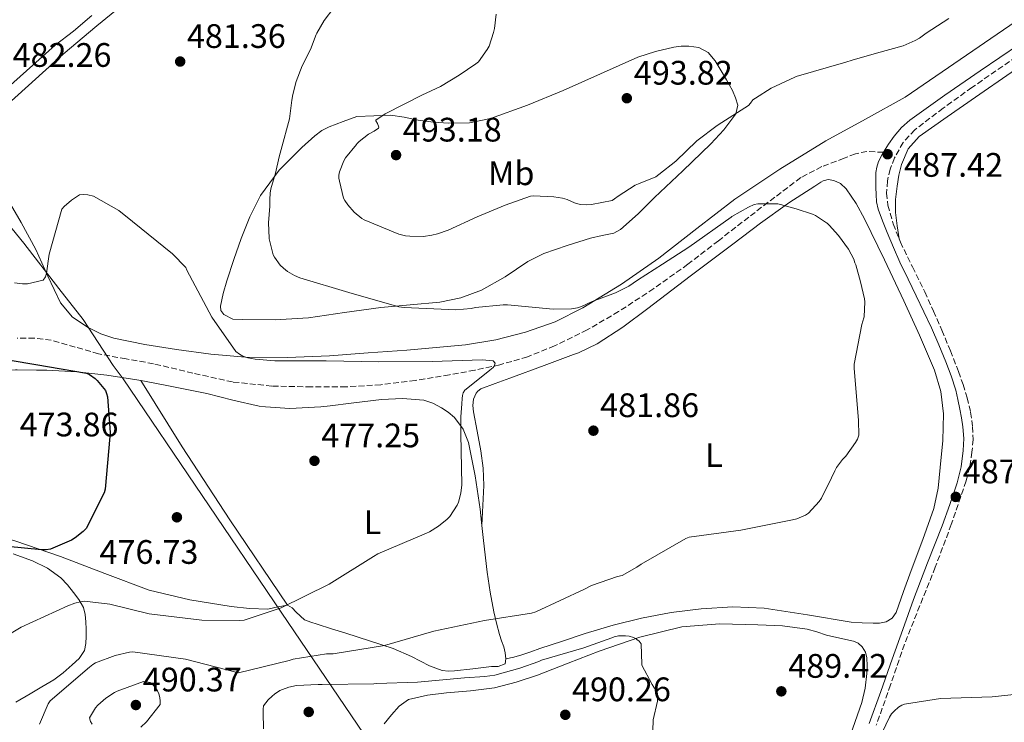
# Model space of a CAD drawing. Units: metres. Extents: x 583653 to 587098, y 4721997 to 4724352.
# Drawn here: x 584800 to 585091, y 4723986 to 4724193 of the extents above; entities that cross this region are included whole.
import ezdxf
from ezdxf.enums import TextEntityAlignment as Align

# ---------------------------------------------------------------- set-up
doc = ezdxf.new("R2010")
doc.units = ezdxf.units.M
doc.header["$MEASUREMENT"] = 0
doc.linetypes.add('DGN Style 3', pattern=[2.435890702152634, 1.739921930109024, -0.6959687720436097])
for name, color, linetype, lineweight in [('Camino', 7, 'DGN Style 3', 0), ('Cota de punto acotado terreno', 7, 'Continuous', 0), ('Curva de nivel directora', 30, 'Continuous', 30), ('Curva de nivel intermedia', 30, 'Continuous', 0), ('Etiqueta de uso rústico', 92, 'Continuous', 0), ('Límite de Concejo', 7, 'Continuous', 0), ('Línea de cambio de uso (parcela vista)', 92, 'Continuous', 0), ('Margen derecho', 7, 'Continuous', 0), ('Punto acotado terreno (símbolo)', 7, 'Continuous', 0), ('Senda', 7, 'DGN Style 3', 0)]:
    doc.layers.add(name, color=color, linetype=linetype, lineweight=lineweight)
doc.styles.add('Style-Arial', font='arial.ttf')

# ---------------------------------------------------------------- blocks, each defined once
blk = doc.blocks.new('5PATER')
at = {"layer": 'Punto acotado terreno (símbolo)', "linetype": 'Continuous', "lineweight": 0}
h = blk.add_hatch(color=51, dxfattribs=at)
edge = h.paths.add_edge_path()
edge.add_ellipse((0, 0), major_axis=(-0.1095731443231308, -0.1110710700762829), ratio=0.9994222409660317, start_angle=0, end_angle=360)

msp = doc.modelspace()

# ---------------------------------------------------------------- linework, layer by layer
at = {"layer": 'Camino', "color": 7, "linetype": 'DGN Style 3', "lineweight": 0}
for points in [[(585164.4800000007, 4724245.99, 492.3999999999942), (585164.3199999997, 4724243.380000002, 492.2100000000063), (585163.8599999994, 4724240.440000001, 491.9799999999959), (585162.6999999993, 4724236.730000002, 491.7100000000065), (585160.9800000003, 4724233.210000002, 491.4600000000065), (585157.5899999996, 4724227.86, 491.1199999999953), (585153.3599999984, 4724223.290000002, 490.820000000007), (585144.6799999992, 4724216.440000001, 490.4299999999931), (585135.6999999982, 4724210.100000001, 490.0599999999978), (585121.469999999, 4724200.760000002, 489.1699999999984), (585107.2800000003, 4724191.350000001, 488.3899999999995), (585094.1700000009, 4724182.359999999, 488.199999999997), (585081.1000000017, 4724173.300000003, 488.0700000000071), (585072.5700000002, 4724167.220000001, 487.8399999999966), (585064.2100000004, 4724160.83, 487.6199999999953), (585060.8099999985, 4724157.090000001, 487.5399999999937), (585058.2600000004, 4724152.570000002, 487.4999999999999), (585056.9400000017, 4724149.230000001, 487.4999999999999), (585056.2100000007, 4724145.790000002, 487.4999999999999), (585055.9400000003, 4724142.190000001, 487.4999999999999), (585056.3400000003, 4724138.619999999, 487.4999999999999), (585057.8799999983, 4724133.08, 487.5500000000029), (585059.6099999984, 4724128.690000001, 487.6100000000007)], [(585059.6099999984, 4724128.690000001, 487.6100000000007), (585059.9799999993, 4724127.74, 487.6199999999953), (585063.6000000002, 4724120.410000001, 487.6600000000037), (585067.1499999975, 4724113.08, 487.6900000000023), (585069.7100000012, 4724107.430000002, 487.7200000000012), (585072.2100000002, 4724101.75, 487.7500000000001), (585074.7299999992, 4724095.699999999, 487.8099999999977), (585077.140000001, 4724089.59, 487.8800000000047), (585078.5, 4724085.760000002, 487.9700000000012), (585079.699999998, 4724081.850000001, 488.0700000000071), (585080.6999999994, 4724077.620000001, 487.979999999996), (585081.2899999995, 4724073.340000001, 487.8800000000047), (585081.4100000003, 4724069.59, 487.9499999999971), (585081.1000000017, 4724065.850000001, 488.0099999999949), (585080.4400000002, 4724061.550000002, 488.0099999999949), (585079.3700000016, 4724057.340000001, 488.0099999999949), (585074.9999999997, 4724044.540000002, 488.1399999999995), (585070.2899999979, 4724031.930000002, 488.3899999999995), (585065.7300000003, 4724020.600000001, 488.8800000000047), (585061.1999999996, 4724009.270000001, 489.4199999999983), (585057.1000000003, 4723997.279999999, 489.779999999999), (585052.879999998, 4723985.340000002, 489.800000000003)]]:
    msp.add_polyline3d(points, dxfattribs=at)
at = {"layer": 'Curva de nivel directora', "color": 30, "linetype": 'Continuous', "lineweight": 30, "elevation": 475, "flags": 128}
msp.add_lwpolyline([(584789.909999999, 4724094.199999999), (584805.1599999998, 4724091.650000001), (584820.0500000004, 4724089.150000002), (584820.969999999, 4724088.689999999), (584822.5899999996, 4724087.550000002), (584823.2299999989, 4724086.95), (584825.6600000008, 4724084), (584825.9800000003, 4724083.140000002), (584826.2100000005, 4724082.16), (584827.0199999998, 4724071.680000001), (584826.9399999992, 4724070.430000001), (584825.5800000003, 4724054.970000002), (584825.2199999982, 4724053.900000001), (584819.9999999991, 4724043.330000001), (584819.0999999982, 4724042.420000001), (584816.7299999989, 4724040.600000001), (584815.6200000005, 4724039.940000001), (584809.4600000002, 4724037.270000001), (584808.1599999992, 4724037.060000001), (584806.7499999988, 4724037.039999999), (584791.619999999, 4724038.500000001)], dxfattribs=at)
at = {"layer": 'Curva de nivel intermedia', "color": 30, "linetype": 'Continuous', "lineweight": 0, "flags": 128}
for points, elevation in [([(584892.970000001, 4724196.760000001), (584890.1600000013, 4724193.09), (584887.9500000008, 4724189.310000001), (584887.7699999998, 4724188.96), (584886.0599999998, 4724184.529999999), (584883.6600000014, 4724179.67), (584881.850000001, 4724175.059999999), (584880.900000001, 4724171.279999999), (584880.5600000012, 4724169.609999999), (584879.8700000006, 4724164.119999998), (584879.01, 4724160.84), (584878.3100000004, 4724158.26), (584876.8500000008, 4724152.910000001), (584875.7900000013, 4724148.020000001), (584874.3899999999, 4724143.449999999), (584874.1799999998, 4724142.199999999), (584874.0999999995, 4724140.279999999), (584874.0700000003, 4724138.359999999), (584873.6700000003, 4724133.46), (584873.8700000015, 4724128.920000001), (584873.9100000015, 4724128.720000001), (584875.1299999999, 4724123.999999999), (584875.5099999999, 4724123.27), (584877.1400000014, 4724120.99), (584878.1100000015, 4724120.069999999), (584879.3400000008, 4724119.09), (584881.3500000003, 4724117.880000001), (584882.9200000016, 4724117.219999999), (584897.3699999999, 4724112.850000001), (584912.1100000008, 4724108.660000001), (584913.7100000012, 4724108.439999999), (584928.9599999996, 4724107.769999999), (584933.4700000002, 4724108.199999998), (584934.7000000018, 4724108.48), (584942.9299999995, 4724109.269999999), (584944.1800000012, 4724109.210000001), (584957.6000000013, 4724107.99), (584963.0700000008, 4724108.07), (584964.7800000006, 4724108.350000001), (584965.980000001, 4724108.75), (584969.1000000013, 4724110.189999999), (584976.0199999991, 4724112.749999999), (584979.9800000021, 4724114.800000001), (584982.5000000012, 4724116.5), (584989.9000000019, 4724121.279999998), (584997.6, 4724126.23), (585010.0900000001, 4724135.140000001), (585010.28, 4724135.239999999), (585015.250000001, 4724138.08), (585016.9200000007, 4724138.78), (585017.9800000002, 4724138.99), (585018.9300000002, 4724139.050000001), (585023.8200000008, 4724138.999999999), (585024.6100000021, 4724138.859999998), (585029.25, 4724137.51), (585034.0500000011, 4724135.960000001), (585034.9200000007, 4724135.55), (585038.2199999997, 4724133.429999999), (585038.3700000017, 4724133.310000001), (585039.04, 4724132.689999999), (585041.7900000016, 4724129.709999999), (585044.6600000015, 4724125.710000001), (585046.2300000007, 4724122.720000001), (585046.5999999995, 4724121.630000002), (585046.8200000008, 4724121.01), (585048.1999999998, 4724116.06), (585049.3900000012, 4724111.07), (585049.4699999995, 4724110.179999999), (585049.2999999997, 4724105.679999999), (585049.2600000015, 4724105.470000002), (585048.6, 4724103.449999998), (585046.3600000005, 4724091.820000002), (585046.3600000005, 4724090.63), (585047.6600000011, 4724075.150000001)], 485.0000000000001), ([(584940.7800000015, 4724194.880000001), (584940.3500000001, 4724190.689999999), (584940.0700000008, 4724189.489999999), (584938.7200000007, 4724185.52), (584938.1799999997, 4724184.489999999), (584935.5900000014, 4724180.88), (584934.8300000015, 4724180.24), (584929.8899999994, 4724176.930000001), (584924.4300000012, 4724173.579999999), (584918.87, 4724171.009999999), (584913.6599999998, 4724168.439999999), (584908.0700000018, 4724165.52), (584905.3700000017, 4724163.65), (584905.3099999991, 4724163.49), (584905.8300000001, 4724162.679999999), (584906.2800000014, 4724161.579999999), (584906.1200000006, 4724161.34), (584904.870000001, 4724160.479999999), (584903.2100000003, 4724159.520000001), (584900.4299999998, 4724157.350000001), (584899.7900000005, 4724156.699999999), (584899.6299999995, 4724156.529999999), (584896.3700000007, 4724152.609999998), (584895.9100000003, 4724151.730000001), (584894.6299999994, 4724148.470000001), (584894.4200000016, 4724147.449999998), (584894.4400000017, 4724146.599999999), (584894.6000000006, 4724145.67), (584895.8299999998, 4724140.720000001), (584896.1900000018, 4724139.96), (584897.0600000013, 4724138.76), (584898.9700000002, 4724136.529999999), (584901.1900000019, 4724134.720000001), (584901.9100000017, 4724134.31), (584912.1500000011, 4724130.050000002), (584914.1200000002, 4724129.570000002), (584915.3600000008, 4724129.460000001), (584919.3600000017, 4724129.41), (584921.8300000017, 4724129.740000002), (584923.5599999995, 4724130.199999999), (584926.6900000009, 4724131.29), (584935.2699999996, 4724135.159999999), (584943.4400000013, 4724138.579999999), (584950.9500000017, 4724141.33), (584951.8800000014, 4724141.399999999), (584957.8600000006, 4724141.109999998), (584960.3799999995, 4724140.689999999), (584961.7600000009, 4724140.269999999), (584963.9, 4724139.300000001), (584965.6100000021, 4724138.829999999), (584967.4600000007, 4724138.720000001), (584968.9699999995, 4724138.8), (584975.02, 4724139.970000002), (584975.7000000017, 4724140.460000001), (584976.7600000012, 4724141.310000001), (584981.8500000007, 4724144.569999999), (584982.8200000008, 4724144.929999999), (584987.85, 4724146.980000001), (584988.7400000017, 4724147.619999997), (584993.770000001, 4724151.59), (585000.0100000015, 4724157.630000002), (585005.9500000004, 4724162.109999998), (585007.3200000006, 4724162.989999999), (585015.1900000006, 4724167.980000001), (585015.8000000009, 4724168.689999999), (585016.4700000014, 4724169.71), (585017.2600000005, 4724170.130000001), (585021.9299999997, 4724173.099999999), (585028.9100000003, 4724176.4), (585029.240000001, 4724176.519999999), (585043.8800000014, 4724180.75), (585045.7500000001, 4724181.329999999), (585052.9400000006, 4724183.460000001), (585060.8300000008, 4724185.630000002), (585064.2999999998, 4724187.109999998), (585065.5800000007, 4724187.890000002), (585067.6400000014, 4724189.310000001), (585074.2900000011, 4724193.680000001)], 490.0000000000001), ([(584795.4299999999, 4724011.01), (584800.8000000011, 4724014.300000001), (584814.5800000009, 4724020.57), (584816.6200000016, 4724021.359999999), (584818.26, 4724021.759999999), (584819.5000000006, 4724021.9), (584826.9400000015, 4724021.08), (584838.5399999998, 4724018.199999998), (584854.060000001, 4724016.33), (584865.1200000006, 4724016.180000001), (584866.5700000012, 4724016.350000001), (584877.4200000009, 4724019.92), (584891.6400000011, 4724026.92), (584904.660000001, 4724035.079999999), (584905.9800000021, 4724035.890000001), (584920.3200000006, 4724041.970000001), (584921.1600000011, 4724042.329999999), (584923.8099999998, 4724043.98), (584926.3600000001, 4724046.050000001), (584927.1300000013, 4724046.849999999), (584929.3200000017, 4724050.189999999), (584929.7400000021, 4724051.060000001), (584930.4200000014, 4724053.77), (584930.6800000007, 4724056.239999999), (584930.37, 4724071.239999999), (584930.3800000012, 4724076.26), (584930.740000001, 4724080.130000001), (584930.7600000012, 4724081.640000001), (584930.8700000007, 4724082.539999999), (584931.13, 4724083.339999998), (584931.5700000003, 4724084.060000001), (584936.4200000007, 4724087.980000001), (584938.9599999998, 4724089.999999999), (584939.9299999999, 4724090.8), (584940.2699999998, 4724091.189999999), (584940.5500000012, 4724092.100000001), (584939.9000000008, 4724092.76), (584939.8300000017, 4724092.8), (584936.7000000001, 4724093.090000001), (584922.0000000015, 4724092.539999999), (584906.2700000004, 4724092.489999999), (584890.7500000015, 4724092.769999999), (584875.5499999999, 4724092.710000001), (584869.7899999999, 4724093.199999998), (584867.5800000017, 4724093.679999999), (584866.16, 4724094.17), (584865.180000001, 4724094.67), (584864.1000000014, 4724095.48), (584857.0100000014, 4724105.640000001), (584849.6799999999, 4724119.52), (584849.3100000012, 4724120.230000001), (584845.440000002, 4724124.279999998), (584833.6100000013, 4724133.779999999), (584829.540000001, 4724137.05), (584822.1400000004, 4724141.33), (584820.4100000003, 4724141.67), (584819.1100000016, 4724141.76), (584818.0299999998, 4724141.659999998), (584815.6300000015, 4724140.140000001), (584813.4800000013, 4724138.259999999), (584812.7700000005, 4724137.45), (584809.0600000002, 4724124.169999998), (584808.3, 4724118.609999999), (584807.9300000013, 4724117.489999999), (584807.2899999998, 4724116.569999998), (584802.6400000006, 4724115.46), (584801.2300000002, 4724115.449999999), (584798.8000000005, 4724115.730000001)], 480), ([(585047.6600000011, 4724075.150000001), (585047.7500000006, 4724070.819999999), (585047.3500000006, 4724069.699999999), (585046.8000000007, 4724068.710000001), (585043.9400000018, 4724064.619999999), (585042.9699999995, 4724063.650000001), (585041.15, 4724061.310000001), (585040.6800000007, 4724060.359999998), (585039.6900000006, 4724058.239999999), (585036.7300000011, 4724052.260000001), (585036.0700000017, 4724051.310000001), (585032.9300000013, 4724047.869999998), (585031.9900000005, 4724047.300000001), (585029.4400000023, 4724046.189999999), (585028.1700000004, 4724045.869999998), (585012.9199999997, 4724042.83), (584997.7200000006, 4724040.749999999), (584996.7599999994, 4724040.350000001), (584983.5300000015, 4724032.81), (584982.3300000012, 4724031.909999999), (584978.0199999998, 4724029.460000002), (584976.5600000002, 4724029.150000001), (584968.9300000013, 4724026.509999999), (584966.8400000016, 4724025.460000001), (584952.4900000016, 4724018.789999999), (584951.2100000009, 4724018.42), (584937.3400000016, 4724016.220000001), (584922.4300000007, 4724013.100000001), (584907.900000002, 4724008.9), (584892.7400000007, 4724006.439999999), (584890.7699999993, 4724006.380000001), (584881.0199999994, 4724004.850000001), (584879.8200000015, 4724004.470000001), (584864.9000000015, 4724000.84), (584864.1000000014, 4724000.970000001), (584849.2199999995, 4724004.800000001), (584833.7499999999, 4724007), (584832.7000000017, 4724006.890000001), (584828.4600000014, 4724005.919999998), (584822.7400000016, 4724003.75), (584821.880000001, 4724003.220000001), (584820.910000001, 4724002.449999999), (584809.3399999995, 4723992.579999999), (584808.8000000007, 4723991.67), (584806.2300000003, 4723985.720000002)], 485.0000000000001), ([(584986.9500000014, 4723981.029999999), (584987.0900000001, 4723986.79), (584987.1300000002, 4723986.990000002), (584988.3500000006, 4723992.480000001), (584988.3399999995, 4723993.640000001), (584988.1300000015, 4723995.039999997), (584987.7800000006, 4723995.869999999), (584987.3300000014, 4723996.600000001), (584986.7700000004, 4723997.329999999), (584983.7400000016, 4724003.09), (584983.7700000008, 4724003.369999998), (584983.5600000006, 4724009.380000001), (584982.9700000006, 4724010.160000001), (584982.3400000002, 4724010.670000001), (584982.100000001, 4724010.809999999), (584981.3600000013, 4724011.189999999), (584980.0500000014, 4724011.58), (584978.9800000007, 4724011.71), (584976.9300000012, 4724011.67), (584975.6400000014, 4724011.390000001), (584974.8800000014, 4724011.150000001), (584966.6800000005, 4724008.199999998), (584954.2199999995, 4724004.550000001), (584953.4200000014, 4724004.189999999), (584947.8100000012, 4724002.159999999), (584940.4200000018, 4724000.13), (584937.4700000011, 4723999.720000001), (584931.480000001, 4723999.329999999), (584917.6500000019, 4723998.039999999), (584905.5800000018, 4723997.619999999), (584904.7300000002, 4723997.579999999), (584889.5600000002, 4723997.38), (584888.3399999997, 4723997.38), (584882.0000000007, 4723997.029999999), (584879.6900000018, 4723996.56), (584877.8299999998, 4723995.939999999), (584877.0300000019, 4723995.569999999), (584875.4500000017, 4723994.499999999), (584874.8300000003, 4723993.949999999), (584873.6400000011, 4723992.82), (584872.2500000009, 4723991.109999998), (584872.100000001, 4723990.050000001), (584872.0900000001, 4723989.250000001), (584872.0900000001, 4723989.09), (584872.1900000006, 4723984.329999999)], 490.0000000000001), ([(584836.820000001, 4723998.220000001), (584829.1200000008, 4723995.399999999), (584828.3499999996, 4723995.029999998), (584825.7800000014, 4723993.359999999), (584823.3499999996, 4723991.279999998), (584822.6600000011, 4723990.489999999), (584820.9199999999, 4723987.519999999), (584821.2700000008, 4723986.470000001), (584821.7400000002, 4723985.649999999)], 490.0000000000001), ([(584836.060000001, 4723984.76), (584837.7799999999, 4723986.369999999), (584841.7800000008, 4723991.460000001), (584841.800000001, 4723992.480000001), (584841.6700000013, 4723993.58), (584841.3899999997, 4723994.590000001), (584840.9800000007, 4723995.5), (584840.4199999997, 4723996.380000001), (584839.480000001, 4723997.449999999), (584838.7200000009, 4723997.960000001), (584837.8899999994, 4723998.189999999), (584836.820000001, 4723998.220000001)], 490.0000000000001), ([(585102.6300000009, 4723995.38), (585087.0700000018, 4723993.739999999), (585071.7699999998, 4723993.29), (585061.1900000006, 4723991.609999998), (585060.3900000005, 4723991.269999999), (585059.4500000017, 4723990.659999999), (585058.1200000017, 4723989.519999999), (585057.4199999999, 4723988.75), (585056.8200000009, 4723987.769999999), (585050.3300000001, 4723974.159999998)], 490.0000000000001)]:
    msp.add_lwpolyline(points, dxfattribs=dict(at, elevation=elevation))
at = {"layer": 'Límite de Concejo', "color": 7, "linetype": 'Continuous', "lineweight": 0}
msp.add_polyline3d([(584592.3000000007, 4724321.9, 486.53), (584608.120000001, 4724308.350000001, 485.16), (584618.4800000004, 4724299.470000001, 483.89), (584620.7600000016, 4724297.51, 483.14), (584630.0700000003, 4724289.540000001, 483.15), (584640.0599999987, 4724279.810000001, 483.99), (584652.0399999992, 4724269.08, 481.88), (584652.0899999999, 4724269.029999999, 481.89), (584721.6700000018, 4724206.710000001, 490.78), (584774.2600000016, 4724159.630000001, 485.03), (584779.9699999989, 4724153.890000001, 484.24), (584801.6099999994, 4724127.470000001, 481.13), (584811.9299999997, 4724114.050000001, 480.15), (584819.1099999994, 4724104.91, 479.45), (584827.8999999985, 4724091.34, 476.04), (584830.8999999985, 4724087.449999999, 475.62), (584877.4200000018, 4724018.640000001, 480.18), (584901.9200000018, 4723982.600000001, 490.88), (584921.4299999997, 4723967.449999999, 490.59), (585001.7399999984, 4723902.470000001, 486.04), (585005.1099999994, 4723899.230000001, 486.0700000000001), (585041.0399999992, 4723871.040000001, 486.37), (585063.9600000009, 4723851.26, 484.95), (585102.4299999997, 4723816.76, 487.27)], dxfattribs=at)
at = {"layer": 'Línea de cambio de uso (parcela vista)', "color": 92, "linetype": 'Continuous', "lineweight": 0}
for points in [[(584796.8200000003, 4724168.380000001, 481.3500000000058), (584804.9800000004, 4724175.779999999, 481.3600000000006), (584813.2000000002, 4724183.100000001, 481.6100000000006), (584823.0999999996, 4724191.49, 482.0500000000029), (584833.1100000005, 4724199.74, 482.6999999999971), (584840.9699999997, 4724205.960000001, 483.4199999999983), (584849.2300000004, 4724211.77, 484.1699999999983), (584856.0899999999, 4724215.199999999, 484.6199999999953)], [(585097.5499999998, 4724195.26, 489.6699999999983), (585079.4800000004, 4724182.859999999, 489.4799999999959), (585061.3899999997, 4724170.49, 489.1600000000035), (585049.75, 4724164.01, 488.7299999999959), (585038.0300000003, 4724157.630000001, 488.2599999999948), (585024.4699999997, 4724149.26, 487.8800000000047), (585011.2199999997, 4724140.41, 487.5), (584999.9400000004, 4724131.77, 487.1499999999942), (584988.75, 4724123, 486.7899999999936), (584977.7999999998, 4724115.390000001, 486.1900000000023), (584966.4199999999, 4724108.350000001, 485.3800000000047), (584958.1900000004, 4724104.25, 484.7799999999989), (584949.5199999996, 4724101.180000001, 484.2299999999959), (584940.7199999997, 4724098.9, 483.8399999999965), (584931.79, 4724097.470000001, 483.4600000000065), (584923.1200000001, 4724096.66, 483.1100000000006), (584914.4500000002, 4724095.930000001, 482.7599999999948), (584903.0899999999, 4724095.07, 482.2599999999948), (584891.7300000004, 4724094.27, 481.7400000000052), (584879.3499999996, 4724093.75, 481.0899999999965), (584866.9600000001, 4724093.880000001, 480.4600000000065), (584856.7400000002, 4724094.720000001, 480.1300000000047), (584846.54, 4724096.060000001, 479.8800000000047), (584837.2999999998, 4724097.560000001, 479.3800000000047), (584828.1100000005, 4724099.449999999, 478.9799999999959), (584824.2599999999, 4724100.699999999, 479.070000000007), (584820.5599999996, 4724102.529999999, 479.3000000000029), (584815.9600000001, 4724105.67, 479.6600000000035), (584812.4299999997, 4724109.82, 480.0099999999948), (584808.6900000004, 4724117.689999999, 480.4199999999983), (584805.1399999997, 4724125.57, 480.8399999999965), (584800.8200000003, 4724133.52, 481.7799999999989), (584796.2400000002, 4724141.310000001, 482.8899999999995)], [(584821.5899999999, 4724194.49, 483.6600000000035), (584816.2400000002, 4724189.930000001, 483.5200000000041), (584810.8300000001, 4724185.789999999, 483.3399999999965), (584802.3300000001, 4724178.199999999, 483.2700000000041), (584793.8099999996, 4724170.619999999, 483.5299999999989)], [(585115.4299999997, 4724188.060000001, 488.6600000000035), (585114.1299999999, 4724189.050000001, 488.6499999999942), (585112.5, 4724189.480000001, 488.6100000000006), (585110.8600000005, 4724189.369999999, 488.5800000000018), (585108.5599999996, 4724189.180000001, 488.5800000000018), (585105.7699999996, 4724187.180000001, 488.4900000000052), (585103.25, 4724185.08, 488.3899999999995), (585092.6900000004, 4724177.75, 488.0899999999965), (585082.1299999999, 4724170.42, 487.820000000007), (585073.8300000001, 4724164.65, 487.6499999999942), (585065.5499999998, 4724158.84, 487.5), (585062.2999999998, 4724155.230000001, 487.3999999999942), (585060.2999999998, 4724150.65, 487.3000000000029), (585059.5099999999, 4724147.439999999, 487.2899999999936), (585059.0199999996, 4724144.189999999, 487.3000000000029), (585058.5199999996, 4724140.310000001, 487.3099999999977), (585058.5099999999, 4724136.439999999, 487.3699999999953), (585059.0599999996, 4724132.560000001, 487.4900000000052), (585059.6100000005, 4724128.689999999, 487.6100000000006)], [(584875.7199999997, 4724104.850000001, 481.9400000000023), (584865.9400000004, 4724104.890000001, 481.6699999999983), (584863.2000000002, 4724105.060000001, 481.4199999999983), (584860.5599999996, 4724106.359999999, 481.1600000000035), (584859.6799999997, 4724107.560000001, 481.0299999999989), (584859.54, 4724108.859999999, 480.8999999999942), (584860.3300000001, 4724112.619999999, 480.8000000000029), (584861.3899999997, 4724116.350000001, 481.1000000000058), (584863.4500000002, 4724122.59, 481.929999999993), (584865.6200000001, 4724128.76, 482.7599999999948), (584868.2100000001, 4724135.230000001, 483.5399999999936), (584871.3799999999, 4724141.5, 484.3000000000029), (584876.8799999999, 4724148.960000001, 485.2400000000052), (584883.54, 4724155.58, 486.1499999999942), (584887.3799999999, 4724159.109999999, 486.2899999999936), (584889.4100000003, 4724160.609999999, 486.4100000000035), (584891.5999999996, 4724161.720000001, 486.8600000000006), (584895.7000000002, 4724163.26, 488.070000000007), (584899.79, 4724164.800000001, 489.2899999999936), (584904.7199999997, 4724164.960000001, 490.2200000000012), (584909.6500000004, 4724165.119999999, 491.1399999999995), (584913.7400000002, 4724164.560000001, 491.6999999999971), (584917.8399999999, 4724163.640000001, 492.0399999999936), (584922.3200000003, 4724163.09, 492.3899999999995), (584926.7999999998, 4724162.75, 492.679999999993), (584932.9800000004, 4724162.890000001, 492.9900000000052), (584939.1500000004, 4724164.16, 493.1300000000047), (584950.0700000003, 4724168.07, 493.0399999999936), (584960.5899999999, 4724172.41, 492.8699999999953), (584971.5800000001, 4724177.33, 492.6100000000006), (584982.6100000005, 4724182.199999999, 492.4199999999983), (584987.8200000003, 4724183.930000001, 492.4499999999971), (584993.1699999999, 4724185.210000001, 492.4900000000052), (584995.4000000004, 4724185.49, 492.4900000000052), (584997.6500000004, 4724185.470000001, 492.4900000000052), (585000.6200000001, 4724185.07, 492.4900000000052), (585003.3499999996, 4724183.609999999, 492.4900000000052), (585005.3399999999, 4724181.210000001, 492.429999999993), (585006.8700000001, 4724178.680000001, 492.1699999999983), (585008.7000000002, 4724175.58, 491.4700000000012), (585010.4500000002, 4724172.41, 490.6999999999971), (585011.4000000004, 4724170.300000001, 490.3000000000029), (585012.0499999998, 4724168.119999999, 489.9900000000052), (585011.4699999997, 4724165.560000001, 489.8000000000029), (585007.9900000002, 4724160.859999999, 489.2599999999948), (585004.1100000005, 4724156.730000001, 488.8399999999965), (584995.8300000001, 4724148.779999999, 488.6300000000047), (584987.54, 4724140.859999999, 488.5200000000041), (584982.6500000004, 4724136.029999999, 488.3899999999995), (584977.4900000002, 4724131.449999999, 488.2599999999948), (584975.4800000004, 4724130.390000001, 488.2200000000012), (584972.0800000001, 4724129.65, 488.1499999999942), (584968.6600000003, 4724128.949999999, 488.070000000007), (584961.75, 4724126.730000001, 487.6699999999983), (584954.9000000004, 4724124.350000001, 487.179999999993), (584950.1500000004, 4724122, 486.9100000000035), (584943.5, 4724117.52, 486.5200000000041), (584936.5300000003, 4724113.529999999, 486.0899999999965), (584930.4500000002, 4724111.34, 485.6999999999971), (584924.1799999997, 4724110.01, 485.320000000007), (584915.5, 4724109.24, 484.8099999999977), (584906.8300000001, 4724108.480000001, 484.3000000000029), (584896.1399999997, 4724106.980000001, 483.2400000000052), (584885.4600000001, 4724105.470000001, 482.1199999999953), (584875.7199999997, 4724104.850000001, 481.9400000000023)], [(584936.5899999999, 4724044.24, 482.1399999999995), (584936.9100000003, 4724050.15, 481.8099999999977), (584937.2300000004, 4724056.060000001, 481.4799999999959), (584936.9900000002, 4724061.15, 481.3899999999995), (584936.2699999996, 4724066.24, 481.4199999999983), (584935.2199999997, 4724071.980000001, 481.3500000000058), (584934.0999999996, 4724077.689999999, 481.2899999999936), (584933.9500000002, 4724079.57, 481.2599999999948), (584934.1600000003, 4724081.470000001, 481.2200000000012), (584934.8899999997, 4724083.26, 481.1499999999942), (584935.4616, 4724083.7653, 481.1293000000006), (584936.2699999996, 4724084.480000001, 481.1000000000058), (584940.5599999996, 4724086.09, 481.1600000000035), (584944.8499999996, 4724087.680000001, 481.2899999999936), (584955, 4724091.4, 481.5800000000018), (584963.6552999998, 4724094.6095, 481.8788000000059), (584965.1399999997, 4724095.16, 481.929999999993), (584970.5899999999, 4724097.720000001, 482.1999999999971), (584978.2000000002, 4724102.680000001, 482.679999999993), (584985.4900000002, 4724108.15, 483.1399999999995), (584998.0300000003, 4724117.67, 483.8000000000029), (585010.5800000001, 4724127.16, 484.3600000000006), (585018.7999999998, 4724133.33, 484.5299999999989), (585026.6720000004, 4724138.9771, 484.7280000000028), (585027.1500000004, 4724139.32, 484.7400000000052), (585030.9500000002, 4724141.810000001, 484.9700000000012), (585034.7699999996, 4724144.25, 485.1900000000023), (585035.9800000004, 4724145.02, 485.2599999999948), (585036.2265999997, 4724145.175600001, 485.272100000002), (585036.5768999998, 4724145.396700001, 485.289300000004), (585037.2000000002, 4724145.789999999, 485.320000000007), (585037.6426999997, 4724145.9057, 485.337400000004), (585038.7300000004, 4724146.189999999, 485.3800000000047), (585040.3399999999, 4724145.91, 485.4499999999971), (585042.3300000001, 4724144.970000001, 485.5399999999936), (585043.9800000004, 4724143.480000001, 485.6399999999995), (585046.9600000001, 4724139.16, 485.7799999999989), (585049.4199999999, 4724134.65, 485.8300000000018), (585055.2699999996, 4724122.550000001, 485.929999999993), (585061.0099999999, 4724110.390000001, 486.0200000000041), (585065.6200000001, 4724100.279999999, 486.0800000000018), (585070.0300000003, 4724089.980000001, 486.1499999999942), (585071.9299999997, 4724083.67, 486.2899999999936), (585072.6600000003, 4724077.180000001, 486.4700000000012), (585072.4800000004, 4724069.24, 486.6399999999995), (585071.7599999999, 4724061.300000001, 486.7899999999936), (585071.1699999999, 4724055.210000001, 486.8899999999995), (585069.9000000004, 4724049.27, 486.9799999999959), (585066.5599999996, 4724040.109999999, 487.1100000000006), (585063.1799999997, 4724030.970000001, 487.2400000000052), (585060.9500000002, 4724024.789999999, 487.3399999999965), (585058.7000000002, 4724018.619999999, 487.5), (585057.5499999998, 4724016.939999999, 487.5800000000018), (585055.7599999999, 4724015.869999999, 487.6900000000023), (585053.8799999999, 4724015.470000001, 487.7700000000041), (585051.9800000004, 4724015.42, 487.820000000007), (585048.7199999997, 4724015.51, 487.8300000000018), (585045.4500000002, 4724015.74, 487.820000000007), (585032.6200000001, 4724017.869999999, 487.7599999999948), (585019.79, 4724019.9, 487.6900000000023), (585010.5499999998, 4724020.24, 487.5899999999965), (585001.29, 4724019.710000001, 487.5), (584992.4199999999, 4724018.59, 487.4199999999983), (584983.6299999999, 4724016.890000001, 487.3699999999953), (584975.2800000003, 4724014.83, 487.3800000000047), (584967.0499999998, 4724012.41, 487.429999999993), (584960.4000000004, 4724010.17, 487.4900000000052), (584953.7400000002, 4724007.930000001, 487.5599999999977), (584951.0499999998, 4724007.02, 487.7299999999959), (584948.3700000001, 4724006.140000001, 487.6900000000023), (584946.0099999999, 4724005.4, 487.3500000000058), (584943.6900000004, 4724004.92, 487.0200000000041)], [(584747.5300000003, 4724089.039999999, 472.3999999999942), (584750.0999999996, 4724089.15, 472.5200000000041), (584762.1600000003, 4724089.460000001, 473.0399999999936), (584764.2730999999, 4724089.507300001, 473.1275000000023), (584774.2300000004, 4724089.730000001, 473.5399999999936), (584786.9299999997, 4724089.939999999, 473.8999999999942), (584799.1227000002, 4724090.1032, 474.1687999999995), (584799.6299999999, 4724090.109999999, 474.179999999993), (584805.3350999998, 4724090.0515, 474.3555999999954), (584808.4000000004, 4724090.02, 474.4499999999971), (584817.1699999999, 4724089.529999999, 474.7599999999948), (584826.0599999996, 4724088.560000001, 475.320000000007), (584834.9000000004, 4724087.17, 475.9100000000035), (584836.0700000003, 4724086.939999999, 475.9600000000065)], [(584836.0700000003, 4724086.939999999, 475.9600000000065), (584848.2100000001, 4724067.390000001, 476.3000000000029), (584862.3499999996, 4724045.880000001, 477.5099999999948), (584879.3099999996, 4724020.730000001, 479.8800000000047)], [(584836.0700000003, 4724086.939999999, 475.9600000000065), (584839.7178999997, 4724086.2543, 476.0994999999967), (584845.2199999997, 4724085.220000001, 476.3099999999977), (584855.5, 4724083.130000001, 476.5500000000029), (584863.2000000002, 4724081.199999999, 476.6100000000006), (584870.9299999997, 4724079.359999999, 476.679999999993), (584872.8315000003, 4724079.220000001, 476.7238999999972), (584880.0300000003, 4724078.689999999, 476.8899999999995), (584889.1699999999, 4724079.16, 477.1300000000047), (584891.9159000004, 4724079.495200001, 477.2099000000017), (584898.0999999996, 4724080.25, 477.3899999999995), (584907.0199999996, 4724081.4, 477.6999999999971), (584913.2599999999, 4724081.680000001, 478.070000000007), (584919.5, 4724081.15, 478.6600000000035), (584922.1799999997, 4724080.27, 479.0899999999965), (584922.3722999999, 4724080.1658, 479.1214000000036), (584924.6900000004, 4724078.91, 479.5), (584926.7100000001, 4724077.619999999, 479.7299999999959), (584928.5300000003, 4724076.029999999, 479.9400000000023), (584931.1299999999, 4724072.609999999, 480.3000000000029), (584932.6900000004, 4724068.730000001, 480.6499999999942), (584934.6500000004, 4724058.91, 481.0299999999989), (584936.0800000001, 4724049.08, 481.5399999999936), (584936.5899999999, 4724044.24, 482.1399999999995)], [(584879.3099999996, 4724020.730000001, 479.8800000000047), (584876.4299999997, 4724020.24, 479.8999999999942), (584873.4900000002, 4724019.52, 480.0099999999948), (584868.1100000005, 4724019.779999999, 480.1399999999995), (584862.7400000002, 4724020.350000001, 480.1399999999995), (584850.5199999996, 4724022.32, 479.1600000000035), (584838.54, 4724025.210000001, 477.8999999999942), (584825.4500000002, 4724030.07, 476.8099999999977), (584812.4299999997, 4724035.130000001, 475.7200000000012), (584799.2699999996, 4724039.65, 474.5899999999965), (584785.8099999996, 4724043.449999999, 473.4799999999959), (584781.1100000005, 4724044.220000001, 473.1699999999983), (584773.9800000004, 4724044.439999999, 472.820000000007), (584766.8600000005, 4724044.16, 472.4600000000065), (584760.9100000003, 4724043.800000001, 472.070000000007), (584757.2999999998, 4724043.08, 471.8300000000018)], [(584936.5899999999, 4724044.24, 482.1399999999995), (584937.0599999996, 4724039.800000001, 482.6900000000023), (584938.1299999999, 4724030.52, 483.9799999999959), (584939.0499999998, 4724024.619999999, 484.8600000000006), (584940.1699999999, 4724018.75, 485.6999999999971), (584940.9500000002, 4724015.41, 486.0099999999948), (584941.8399999999, 4724012.09, 486.2799999999989), (584942.4299999997, 4724010.27, 486.5), (584943.0499999998, 4724008.439999999, 486.7299999999959), (584943.4500000002, 4724006.689999999, 486.8500000000058), (584943.6900000004, 4724004.92, 486.9799999999959)], [(584798.4400000004, 4724035.84, 476.0200000000041), (584804.1100000005, 4724033.789999999, 476.6199999999953), (584808.5700000003, 4724031.67, 477.5399999999936), (584812.5, 4724028.800000001, 478.6000000000058), (584814.4400000004, 4724026.730000001, 479.2400000000052), (584816.2100000001, 4724024.51, 479.8800000000047), (584817.8300000001, 4724022.42, 480.4700000000012), (584819.1500000004, 4724020.09, 481.0299999999989), (584819.6900000004, 4724017.960000001, 481.3699999999953), (584819.8600000005, 4724015.810000001, 481.6699999999983), (584819.9199999999, 4724013.66, 482.0500000000029), (584819.9199999999, 4724011.52, 482.4400000000023), (584819.9000000004, 4724009.439999999, 482.8000000000029), (584819.4699999997, 4724007.359999999, 483.0800000000018), (584817.9000000004, 4724005.07, 483.1999999999971), (584815.8200000003, 4724003.199999999, 483.2700000000041), (584813.1900000004, 4724000.82, 483.4600000000065), (584810.3799999999, 4723998.720000001, 483.6600000000035), (584806.9299999997, 4723996.65, 483.7100000000065), (584803.4699999997, 4723994.619999999, 483.5299999999989), (584799.2599999999, 4723992.140000001, 482.7700000000041)], [(584943.6900000004, 4724004.92, 486.9799999999959), (584943.4400000004, 4724003.449999999, 487.179999999993), (584941.4500000002, 4724002.65, 487.3899999999995), (584939.4100000003, 4724002.680000001, 487.5599999999977), (584933.9699999997, 4724001.99, 487.820000000007), (584928.5300000003, 4724001.4, 488.0099999999948), (584926.7300000004, 4724001.310000001, 488.070000000007), (584924.9400000004, 4724001.529999999, 488.070000000007), (584921.1699999999, 4724002.890000001, 487.7799999999989), (584915.8600000005, 4724005.600000001, 486.9100000000035), (584910.4800000004, 4724008, 485.8300000000018), (584903.4900000002, 4724010.24, 484.3999999999942), (584896.4600000001, 4724012.480000001, 483.0200000000041), (584892.2699999996, 4724013.789999999, 482.4199999999983), (584888.0800000001, 4724015.100000001, 481.8000000000029), (584886.2100000001, 4724015.75, 481.4199999999983), (584884.3700000001, 4724016.439999999, 481.0299999999989), (584881.8799999999, 4724018.710000001, 480.3300000000018), (584880.7199999997, 4724019.980000001, 480.0399999999936), (584879.3099999996, 4724020.730000001, 479.8800000000047)], [(584907.8200000003, 4723985.75, 491.5099999999948), (584909.9699999997, 4723988.41, 491.5899999999965), (584912.2599999999, 4723991, 491.5299999999989), (584915.0199999996, 4723992.960000001, 491.4600000000065), (584920.5499999998, 4723994.25, 491.3999999999942), (584926.1600000003, 4723994.880000001, 491.3399999999965), (584933.2400000002, 4723995.539999999, 491.1499999999942), (584940.2999999998, 4723996.41, 491.0200000000041), (584946.7400000002, 4723998.01, 491.0200000000041), (584953.04, 4724000.119999999, 491.0200000000041), (584962.0999999996, 4724003.66, 491.0200000000041), (584971.1500000004, 4724007.230000001, 491.0200000000041), (584983.2100000001, 4724011.32, 490.679999999993), (584995.5999999996, 4724014.33, 490.179999999993), (585006.7599999999, 4724015.230000001, 489.9100000000035), (585017.9299999997, 4724014.970000001, 489.7400000000052), (585025.2400000002, 4724014.65, 489.8600000000006), (585032.5300000003, 4724013.689999999, 489.9900000000052), (585035.4000000004, 4724012.84, 489.929999999993), (585038.2199999997, 4724011.9, 489.8600000000006), (585042.1799999997, 4724011.039999999, 489.8300000000018), (585046.1600000003, 4724010.17, 489.8000000000029), (585047.54, 4724009.560000001, 489.8000000000029), (585048.7199999997, 4724008.51, 489.8000000000029), (585049.6600000003, 4724006.9, 489.820000000007), (585050.0599999996, 4724005.180000001, 489.8600000000006), (585050.2199999997, 4724002.9, 490.0399999999936), (585050.1299999999, 4724000.630000001, 490.25), (585049.5999999996, 4723996.33, 490.4400000000023), (585048.6500000004, 4723992.060000001, 490.4400000000023), (585045.2800000003, 4723982.529999999, 490.0299999999989)]]:
    msp.add_polyline3d(points, dxfattribs=at)
at = {"layer": 'Margen derecho', "color": 7, "linetype": 'Continuous', "lineweight": 0}
for points in [[(585095.1400000008, 4724186.09, 488.270000000004), (585083.4699999989, 4724178.170000001, 488.0099999999949), (585073.0899999986, 4724171.020000001, 487.6100000000007), (585062.8, 4724163.710000001, 487.2400000000054), (585060.3399999992, 4724161.51, 487.199999999997), (585058.1900000012, 4724158.970000003, 487.179999999993), (585056.4499999998, 4724156.560000001, 487.1699999999984), (585054.969999998, 4724154.210000002, 487.179999999993)], [(585054.969999998, 4724154.210000002, 487.179999999993), (585054.8599999985, 4724154.040000002, 487.179999999993), (585054.1799999991, 4724152.790000002, 487.1900000000024), (585053.5799999977, 4724151.480000001, 487.2400000000054), (585053.0100000021, 4724149.870000001, 487.3699999999955), (585052.7499999985, 4724148.220000002, 487.4999999999999), (585052.7499999985, 4724145.91, 487.5599999999978), (585052.7799999998, 4724143.830000001, 487.5599999999978), (585052.82, 4724141.75, 487.5599999999978), (585052.980000001, 4724139.590000001, 487.6000000000058), (585053.4600000015, 4724137.470000003, 487.6199999999953), (585054.6900000008, 4724133.970000002, 487.5700000000069), (585056.0799999966, 4724130.550000002, 487.4999999999999), (585057.9200000007, 4724126.150000001, 487.4999999999999), (585059.8599999986, 4724121.790000003, 487.4999999999999), (585062.2500000002, 4724116.850000001, 487.3999999999943), (585064.6599999998, 4724111.930000001, 487.300000000003), (585066.9100000005, 4724107.199999999, 487.270000000004), (585069.139999999, 4724102.460000004, 487.300000000003), (585071.3099999971, 4724097.490000002, 487.5399999999937), (585073.359999999, 4724092.470000002, 487.7500000000001), (585074.9599999995, 4724088.360000002, 487.7500000000001), (585076.3000000005, 4724084.150000002, 487.7500000000001), (585076.9600000001, 4724081.350000001, 487.7500000000001), (585077.5199999987, 4724078.52, 487.7500000000001), (585077.9999999994, 4724075.930000001, 487.8099999999977), (585078.4100000005, 4724073.340000001, 487.8800000000047), (585078.69, 4724069.850000001, 487.8099999999977), (585078.5399999979, 4724066.36, 487.7500000000001), (585077.8699999996, 4724061.520000001, 487.7799999999988), (585076.6900000017, 4724056.76, 487.8200000000071), (585074.6000000017, 4724050.380000001, 487.8399999999966), (585072.3299999987, 4724044.090000001, 487.8800000000047), (585068.0199999993, 4724033.260000002, 488.199999999997), (585063.8199999993, 4724022.390000002, 488.6499999999942), (585060.7100000002, 4724013.600000001, 489), (585057.61, 4724004.790000002, 489.3500000000058), (585054.2500000005, 4723995.350000001, 489.550000000003), (585050.8299999984, 4723985.910000001, 489.5399999999936)]]:
    msp.add_polyline3d(points, dxfattribs=at)
at = {"layer": 'Senda', "color": 7, "linetype": 'DGN Style 3', "lineweight": 0}
msp.add_polyline3d([(585054.969999998, 4724154.210000002, 487.179999999993), (585052.5499999995, 4724154.320000002, 486.979999999996), (585050.1299999988, 4724154.430000001, 486.7899999999937), (585046.7199999979, 4724153.790000001, 486.350000000006), (585043.4099999998, 4724152.440000001, 485.9600000000063), (585036.8099999971, 4724150, 485.7200000000013), (585030.6700000016, 4724146.750000001, 485.5099999999949), (585022.949999999, 4724140.960000001, 485.0800000000018), (585015.3099999991, 4724135.100000001, 484.679999999993), (585006.3299999982, 4724128.150000001, 484.2899999999936), (584997.3299999972, 4724121.210000001, 483.9100000000035), (584987.28, 4724114.029999999, 483.5000000000001), (584976.9099999988, 4724107.260000002, 483.0800000000018), (584967.6599999996, 4724101.850000001, 482.5899999999966), (584958.0300000004, 4724097.150000002, 481.929999999993), (584950.0899999988, 4724093.970000002, 481.0599999999979), (584941.8999999991, 4724091.580000003, 480.199999999997), (584934.5100000018, 4724089.99, 479.7599999999947), (584927.0599999975, 4724088.640000001, 479.429999999993), (584916.9699999979, 4724087, 479.1199999999955), (584906.8299999969, 4724085.689999999, 478.7899999999937), (584896.5899999997, 4724085.080000003, 478.1900000000024), (584886.3500000003, 4724085.050000001, 477.6399999999995), (584874.7399999986, 4724085.320000002, 477.429999999993), (584863.1200000001, 4724086.520000001, 477.2599999999947), (584851.4200000013, 4724089.140000001, 476.8699999999953), (584839.8200000006, 4724091.900000001, 476.550000000003), (584831.7299999993, 4724093.340000001, 476.6199999999955), (584823.629999999, 4724094.78, 476.7400000000054), (584816.690000001, 4724096.83, 476.7100000000065), (584809.6799999992, 4724098.810000001, 476.679999999993), (584804.659999999, 4724099.410000003, 476.7799999999989), (584799.6299999976, 4724099.449999999, 476.8099999999978)], dxfattribs=at)

# ---------------------------------------------------------------- block references
at = {"layer": 'Punto acotado terreno (símbolo)', "color": 7, "linetype": 'Continuous', "lineweight": 0, "xscale": 10, "yscale": 10, "zscale": 10}
for p in [(584847.6700000007, 4724180.960000002, 481.3600000000006), (584979.3500000017, 4724170.15, 493.8200000000075), (584911.3199999996, 4724153.380000004, 493.1799999999935), (585056.2199999974, 4724153.640000002, 487.4199999999987), (584969.4999999991, 4724072.170000002, 481.8600000000006), (584887.2600000001, 4724063.28, 477.2500000000005), (585076.3200000006, 4724052.650000001, 487.8099999999982), (584846.7099999995, 4724046.640000002, 476.7299999999964), (585024.8899999993, 4723995.350000001, 489.4199999999983), (584834.6099999984, 4723991.32, 490.3699999999953), (584885.5700000003, 4723989.279999999, 491.4700000000012), (584961.2100000011, 4723988.439999999, 490.2599999999953)]:
    msp.add_blockref('5PATER', p, dxfattribs=at)

# ---------------------------------------------------------------- texts
at = {"layer": 'Cota de punto acotado terreno', "color": 7, "linetype": 'Continuous', "lineweight": 0, "style": 'Style-Arial'}
for s, p in [('481.36', (584849.6600000003, 4724184.96, 481.3600000000006)), ('482.26', (584798.2699999991, 4724179.390000001, 482.2599999999948)), ('493.82', (584981.4100000008, 4724174.150000001, 493.820000000007)), ('493.18', (584913.3099999994, 4724157.380000001, 493.179999999993)), ('487.42', (585061.1099999985, 4724147, 487.4199999999983)), ('481.86', (584971.4899999988, 4724076.17, 481.8600000000006)), ('473.86', (584800.3299999976, 4724070.49, 473.8600000000006)), ('477.25', (584889.2499999999, 4724067.28, 477.25)), ('487.81', (585078.3999999975, 4724056.649999999, 487.8099999999977)), ('476.73', (584823.890000001, 4724032.920000001, 476.7299999999959)), ('489.42', (585026.9400000013, 4723999.349999999, 489.4199999999983)), ('490.37', (584836.6600000005, 4723995.320000002, 490.3699999999953)), ('490.26', (584963.1900000019, 4723992.440000001, 490.2599999999948))]:
    msp.add_text(s, height=7.000000000000002, dxfattribs=at).set_placement(p)
at = {"layer": 'Etiqueta de uso rústico', "color": 92, "linetype": 'Continuous', "lineweight": 0, "style": 'Style-Arial'}
for s, p in [('Mb', (584945.2800492333, 4724148.030389951, 491.070000000007)), ('L', (585005.0412233708, 4724064.950195833, 483.75)), ('L', (584904.3712233726, 4724045.180195833, 479.179999999993))]:
    msp.add_text(s, height=7.000000000000002, rotation=0.00322, dxfattribs=at).set_placement(p, align=Align.MIDDLE_CENTER)

doc.saveas('drawing.dxf')
